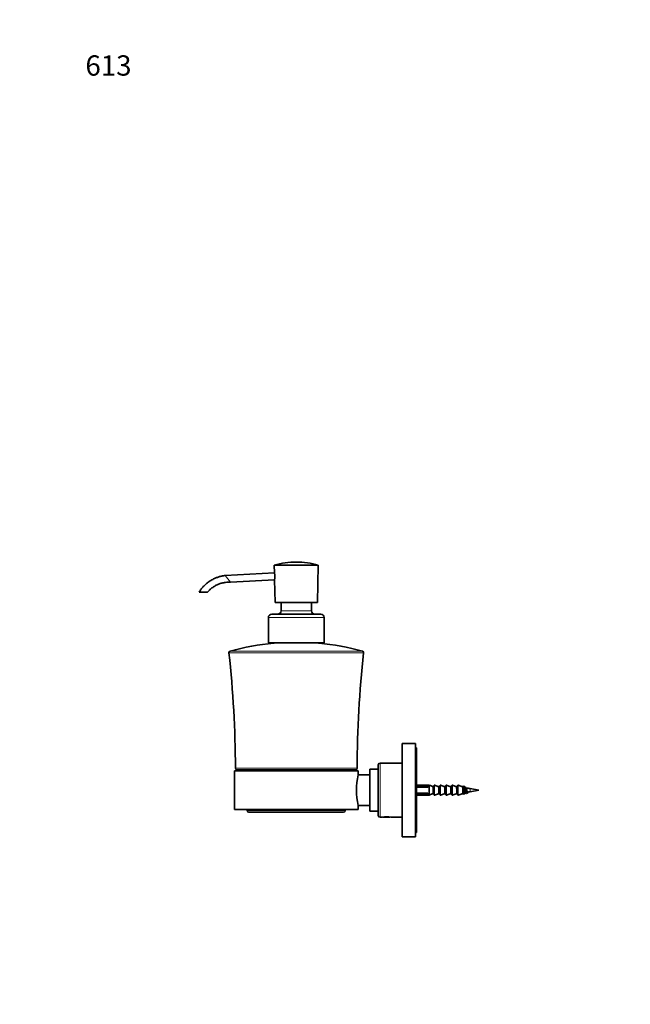
# Model space of a CAD drawing. Units: millimetres. Extents: x 0 to 754, y 0 to 1164.
# Drawn here: x 0 to 361, y 582 to 1164 of the extents above; entities that cross this region are included whole.
import ezdxf
from ezdxf import colors
from ezdxf.entities.mleader import LeaderData, LeaderLine
from ezdxf.math import Vec2, Vec3

# ---------------------------------------------------------------- set-up
doc = ezdxf.new("R2010")
doc.units = ezdxf.units.MM
doc.layers.add('DV4_Défaut', color=7, linetype='Continuous')
doc.layers.add('Défaut', color=7, linetype='Continuous')

# ---------------------------------------------------------------- blocks, each defined once
blk = doc.blocks.new('_DOT')
at = {"color": 0}
blk.add_line((0, 0), (-1, 0), dxfattribs=at)
at = {"color": 0, "const_width": 0.333}
blk.add_lwpolyline([(-0.1665, 0, 1), (0.1665, 0, 1)], format="xyb", close=True, dxfattribs=at)
blk = doc.blocks.new('SE3')
at = {"layer": 'DV4_Défaut', "color": 7, "linetype": 'Continuous', "lineweight": 35}
for p, q in [((176.5, 841.63), (150.5, 841.63)), ((150.5, 841.63), (150.6, 837.01)), ((176, 819.63), (176.5, 841.63)), ((150.6, 837.01), (121.52, 835.53)), ((124.64, 831.63), (150.7, 832.95)), ((150.69, 832.96), (151, 819.63)), ((111, 825.63), (106, 825.63)), ((176, 819.63), (151, 819.63)), ((154.5, 819.63), (154.5, 814.63)), ((172.5, 814.63), (172.5, 819.63)), ((147, 810.63), (147, 795.63)), ((178, 812.63), (149, 812.63)), ((180, 795.63), (180, 810.63)), ((180, 795.63), (147, 795.63)), ((226, 681.13), (226, 736.13)), ((234, 736.13), (226, 736.13)), ((234, 681.13), (234, 736.13)), ((234.5, 733.63), (234, 733.63)), ((234.5, 683.63), (234.5, 733.63)), ((212, 723.63), (212, 693.63)), ((226, 724.63), (213, 724.63)), ((200, 720.13), (127, 720.13)), ((127, 720.13), (127, 697.13)), ((198.5, 720.63), (128.5, 720.63)), ((200, 717.63), (200, 720.13)), ((207, 717.63), (200, 717.63)), ((207, 696.23), (207, 721.03)), ((212, 721.03), (207, 721.03)), ((241.75, 711.63), (234.5, 711.63)), ((241.23, 711), (234.5, 711)), ((241.23, 710.47), (234.5, 710.47)), ((241.23, 710.47), (241.23, 711)), ((241.43, 710.8), (241.23, 711)), ((241.43, 710.8), (241.43, 710.7)), ((241.75, 711.63), (241.75, 711.62)), ((242, 711.62), (241.75, 711.62)), ((242, 711.62), (242, 705.64)), ((244.16, 710.73), (244.24, 710.72)), ((244.8, 710.72), (244.24, 710.72)), ((245, 705.92), (245, 711.34)), ((247.67, 710.73), (247.73, 710.72)), ((248.3, 710.72), (247.73, 710.72)), ((248.5, 705.92), (248.5, 711.34)), ((251.17, 710.73), (251.23, 710.72)), ((251.8, 710.72), (251.23, 710.72)), ((252, 705.92), (252, 711.34)), ((254.67, 710.73), (254.73, 710.72)), ((255.3, 710.72), (254.73, 710.72)), ((255.5, 705.92), (255.5, 711.34)), ((258.17, 710.73), (258.23, 710.72)), ((258.8, 710.72), (258.23, 710.72)), ((259, 705.92), (259, 711.34)), ((261.67, 710.73), (261.73, 710.72)), ((262.3, 710.72), (261.73, 710.72)), ((262.49, 706.4), (262.49, 710.86)), ((241.23, 706.79), (234.5, 706.79)), ((241.23, 706.26), (234.5, 706.26)), ((234.5, 705.63), (241.75, 705.63)), ((241.23, 706.26), (241.23, 706.79)), ((241.23, 706.26), (241.43, 706.46)), ((241.43, 706.56), (241.43, 706.46)), ((242, 705.64), (241.75, 705.64)), ((241.75, 705.64), (241.75, 705.63)), ((244.24, 706.55), (244.16, 706.53)), ((244.8, 706.55), (244.24, 706.55)), ((247.73, 706.55), (247.67, 706.54)), ((248.3, 706.55), (247.73, 706.55)), ((251.23, 706.55), (251.17, 706.54)), ((251.8, 706.55), (251.23, 706.55)), ((254.73, 706.55), (254.67, 706.54)), ((255.3, 706.55), (254.73, 706.55)), ((258.23, 706.55), (258.17, 706.54)), ((258.8, 706.55), (258.23, 706.55)), ((261.73, 706.55), (261.67, 706.54)), ((262.3, 706.55), (261.73, 706.55)), ((271.5, 708.63), (266.23, 709.59)), ((266.23, 707.68), (271.5, 708.63)), ((200, 697.13), (200, 699.63)), ((200, 699.63), (207, 699.63)), ((200, 697.13), (127, 697.13)), ((134.5, 697.13), (134.5, 696.63)), ((191.5, 695.63), (135.5, 695.63)), ((192.5, 696.63), (192.5, 697.13)), ((207, 696.23), (212, 696.23)), ((214.92, 692.7), (215, 692.63)), ((219, 692.63), (219.07, 692.7)), ((213, 692.63), (214.43, 692.63)), ((215, 692.63), (219, 692.63)), ((219.56, 692.63), (226, 692.63)), ((226, 681.13), (234, 681.13)), ((234, 683.63), (234.5, 683.63))]:
    blk.add_line(p, q, dxfattribs=at)
at = {"layer": 'DV4_Défaut', "color": 7, "linetype": 'Continuous', "lineweight": 18}
for p, q in [((124.64, 831.63), (121.52, 835.53)), ((180, 810.63), (147, 810.63)), ((172.5, 814.63), (154.5, 814.63)), ((176.9, 795.55), (150.09, 795.55)), ((203.32, 789.78), (123.67, 789.78)), ((202.59, 790.86), (124.4, 790.86)), ((213, 692.63), (213, 724.63)), ((199.5, 721.63), (127.5, 721.63)), ((244.16, 706.53), (244.16, 710.73)), ((244.24, 710.72), (244.24, 706.55)), ((244.8, 706.55), (244.8, 710.72)), ((245.26, 711.53), (245.26, 705.73)), ((247.67, 706.54), (247.67, 710.73)), ((247.73, 710.72), (247.73, 706.55)), ((248.3, 706.55), (248.3, 710.72)), ((248.76, 711.53), (248.76, 705.73)), ((251.17, 706.54), (251.17, 710.73)), ((251.23, 710.72), (251.23, 706.55)), ((251.8, 706.55), (251.8, 710.72)), ((252.26, 711.53), (252.26, 705.73)), ((254.67, 706.54), (254.67, 710.73)), ((254.73, 710.72), (254.73, 706.55)), ((255.3, 706.55), (255.3, 710.72)), ((255.76, 711.53), (255.76, 705.73)), ((258.17, 706.54), (258.17, 710.73)), ((258.23, 710.72), (258.23, 706.55)), ((258.8, 706.55), (258.8, 710.72)), ((259.26, 711.53), (259.26, 705.73)), ((261.67, 706.54), (261.67, 710.73)), ((261.73, 710.72), (261.73, 706.55)), ((262.3, 706.55), (262.3, 710.72)), ((262.86, 710.89), (262.86, 706.37)), ((266.23, 707.68), (266.23, 709.59)), ((192.5, 696.63), (134.5, 696.63))]:
    blk.add_line(p, q, dxfattribs=at)
at = {"layer": 'DV4_Défaut', "color": 7, "linetype": 'Continuous', "lineweight": 35}
for centre, radius, start, end in [((163.91, 794.19), 49.31, 90.47945, 105.78514), ((163.08, 794.19), 49.31, 74.21486, 89.52055), ((142.38, 834.79), 8.52, 347.515, 15.08891), ((149, 810.63), 2, 90, 180), ((152.5, 814.63), 2, 270, 0), ((174.5, 814.63), 2, 180, 270), ((178, 810.63), 2, 0, 90), ((164.32, 644.9), 151.32, 95.39541, 105.29498), ((150, 796.54), 1, 275.39541, 294.11178), ((177, 796.54), 1, 245.88822, 264.60459), ((162.67, 644.9), 151.32, 74.70502, 84.60459), ((124.67, 789.89), 1, 105.29498, 186.32962), ((-499.75, 720.63), 627.25, 0.0912, 6.32962), ((826.75, 720.63), 627.25, 173.67038, 179.9088), ((202.33, 789.89), 1, 353.67038, 74.70502), ((213, 723.63), 1, 90, 180), ((128.5, 721.63), 1, 180.0912, 270), ((131.11, 718.01), 2.62, 90, 126.01058), ((195.88, 718.01), 2.62, 53.98942, 90), ((198.5, 721.63), 1, 270, 359.9088), ((244.06, 708.63), 44.97, 168.455, 191.545), ((243.6, 708.63), 3, 136.33711, 142.19309), ((564.93, 1254.56), 622.16, 240.95923, 241.03944), ((243.6, 708.63), 3, 217.80691, 223.66289), ((-43.26, 152.92), 633.29, 60.96815, 61.04693), ((259.08, 670.21), 40.02, 79.70721, 83.11653), ((527.94, 231.44), 543.51, 118.94198, 119.03375), ((259.08, 747.05), 40.02, 278.32341, 280.29279), ((135.5, 696.63), 1, 180, 270), ((191.5, 696.63), 1, 270, 0), ((213, 693.63), 1, 180, 270), ((217, 677.82), 15.03, 80.16652, 99.83349)]:
    blk.add_arc(centre, radius, start, end, dxfattribs=at)
for points, knots in [([(121.52, 835.53), (121.3, 835.5), (120.96, 835.46), (120.28, 835.35), (119.21, 835.14), (117.71, 834.74), (115.93, 834.1), (114.01, 833.21), (111.95, 831.96), (110.07, 830.49), (108.48, 828.94), (107.14, 827.36), (106.42, 826.29), (106, 825.63)], [0, 0, 0, 0, 0.031651, 0.057793, 0.107257, 0.204446, 0.300842, 0.406308, 0.537144, 0.679682, 0.78125, 0.888022, 1, 1, 1, 1]), ([(111, 825.63), (111.52, 826.21), (112.41, 827.17), (114.07, 828.49), (115.77, 829.56), (117.61, 830.43), (119.55, 831.08), (121.49, 831.48), (122.98, 831.62), (124.02, 831.64), (124.43, 831.63), (124.64, 831.63)], [0, 0, 0, 0, 0.138657, 0.273412, 0.404266, 0.531218, 0.668755, 0.801397, 0.914088, 0.962487, 1, 1, 1, 1]), ([(244.16, 710.73), (243.95, 710.82), (243.74, 710.9), (243.54, 710.99), (243.02, 711.2), (242.51, 711.41), (242, 711.62)], [0, 0, 0, 0, 0.288367, 0.288367, 0.288367, 1, 1, 1, 1]), ([(244.8, 710.72), (244.85, 710.72), (244.9, 710.74), (244.97, 710.81), (245, 710.86), (245, 710.92)], [0, 0, 0, 0, 0.5, 0.5, 1, 1, 1, 1]), ([(245, 711.34), (245, 711.41), (245.03, 711.47), (245.13, 711.54), (245.2, 711.55), (245.26, 711.53)], [0, 0, 0, 0, 0.5, 0.5, 1, 1, 1, 1]), ([(247.67, 710.73), (247.52, 710.78), (247.38, 710.82), (247.23, 710.87), (246.57, 711.09), (245.92, 711.31), (245.26, 711.53)], [0, 0, 0, 0, 0.180889, 0.180889, 0.180889, 1, 1, 1, 1]), ([(248.3, 710.72), (248.35, 710.72), (248.4, 710.74), (248.47, 710.81), (248.5, 710.86), (248.5, 710.92)], [0, 0, 0, 0, 0.5, 0.5, 1, 1, 1, 1]), ([(248.5, 711.34), (248.5, 711.41), (248.53, 711.47), (248.63, 711.54), (248.7, 711.55), (248.76, 711.53)], [0, 0, 0, 0, 0.5, 0.5, 1, 1, 1, 1]), ([(251.17, 710.73), (251.02, 710.78), (250.88, 710.82), (250.73, 710.87), (250.07, 711.09), (249.42, 711.31), (248.76, 711.53)], [0, 0, 0, 0, 0.180889, 0.180889, 0.180889, 1, 1, 1, 1]), ([(251.8, 710.72), (251.85, 710.72), (251.9, 710.74), (251.97, 710.81), (252, 710.86), (252, 710.92)], [0, 0, 0, 0, 0.5, 0.5, 1, 1, 1, 1]), ([(252, 711.34), (252, 711.41), (252.03, 711.47), (252.13, 711.54), (252.2, 711.55), (252.26, 711.53)], [0, 0, 0, 0, 0.5, 0.5, 1, 1, 1, 1]), ([(254.67, 710.73), (254.52, 710.78), (254.38, 710.82), (254.23, 710.87), (253.57, 711.09), (252.92, 711.31), (252.26, 711.53)], [0, 0, 0, 0, 0.180889, 0.180889, 0.180889, 1, 1, 1, 1]), ([(255.3, 710.72), (255.35, 710.72), (255.4, 710.74), (255.47, 710.81), (255.5, 710.86), (255.5, 710.92)], [0, 0, 0, 0, 0.5, 0.5, 1, 1, 1, 1]), ([(255.5, 711.34), (255.5, 711.41), (255.53, 711.47), (255.63, 711.54), (255.7, 711.55), (255.76, 711.53)], [0, 0, 0, 0, 0.5, 0.5, 1, 1, 1, 1]), ([(258.17, 710.73), (258.02, 710.78), (257.88, 710.82), (257.73, 710.87), (257.07, 711.09), (256.42, 711.31), (255.76, 711.53)], [0, 0, 0, 0, 0.180889, 0.180889, 0.180889, 1, 1, 1, 1]), ([(257.92, 710.62), (257.98, 710.58), (258.05, 710.45), (258.22, 709.97), (258.31, 709.55), (258.5, 708.63), (258.59, 708.13), (258.78, 707.29), (258.87, 706.95), (258.98, 706.76), (258.99, 706.74), (259, 706.73)], [0, 0, 0, 0, 0.191588, 0.191588, 0.452519, 0.452519, 0.71345, 0.71345, 0.974381, 0.974381, 1, 1, 1, 1]), ([(258.8, 710.72), (258.85, 710.72), (258.9, 710.74), (258.97, 710.81), (259, 710.86), (259, 710.92)], [0, 0, 0, 0, 0.5, 0.5, 1, 1, 1, 1]), ([(259, 711.34), (259, 711.41), (259.03, 711.47), (259.13, 711.54), (259.2, 711.55), (259.26, 711.53)], [0, 0, 0, 0, 0.5, 0.5, 1, 1, 1, 1]), ([(261.67, 710.73), (261.52, 710.78), (261.38, 710.82), (261.23, 710.87), (260.57, 711.09), (259.92, 711.31), (259.26, 711.53)], [0, 0, 0, 0, 0.180889, 0.180889, 0.180889, 1, 1, 1, 1]), ([(262.3, 710.72), (262.34, 710.72), (262.38, 710.73), (262.45, 710.78), (262.48, 710.82), (262.49, 710.86)], [0, 0, 0, 0, 0.5, 0.5, 1, 1, 1, 1]), ([(262.49, 710.86), (262.5, 710.9), (262.52, 710.93), (262.58, 710.98), (262.62, 711), (262.7, 711.01), (262.74, 711), (262.81, 710.96), (262.84, 710.93), (262.86, 710.89)], [0, 0, 0, 0, 0.25, 0.25, 0.5, 0.5, 0.75, 0.75, 1, 1, 1, 1]), ([(262.91, 710.62), (262.92, 710.62), (262.92, 710.62), (263.01, 710.56), (263.11, 710.33), (263.29, 709.64), (263.39, 709.17), (263.58, 708.23), (263.67, 707.75), (263.86, 707.01), (263.95, 706.75), (264.06, 706.66), (264.07, 706.65), (264.08, 706.64)], [0, 0, 0, 0, 0.003251, 0.003251, 0.24559, 0.24559, 0.487929, 0.487929, 0.730268, 0.730268, 0.972607, 0.972607, 1, 1, 1, 1]), ([(263.68, 710.2), (263.77, 710.15), (263.86, 709.97), (264.04, 709.43), (264.14, 709.06), (264.33, 708.31), (264.42, 707.94), (264.61, 707.35), (264.7, 707.15), (264.89, 707.01), (264.98, 707.07), (265.11, 707.33), (265.15, 707.42), (265.19, 707.52)], [0, 0, 0, 0, 0.181881, 0.181881, 0.368729, 0.368729, 0.555577, 0.555577, 0.742425, 0.742425, 0.929273, 0.929273, 1, 1, 1, 1]), ([(244.16, 706.53), (244.04, 706.48), (243.92, 706.43), (243.8, 706.38), (243.2, 706.14), (242.6, 705.89), (242, 705.64)], [0, 0, 0, 0, 0.166248, 0.166248, 0.166248, 1, 1, 1, 1]), ([(245, 706.34), (245, 706.4), (244.97, 706.45), (244.9, 706.52), (244.85, 706.55), (244.8, 706.55)], [0, 0, 0, 0, 0.5, 0.5, 1, 1, 1, 1]), ([(245.26, 705.73), (245.2, 705.71), (245.13, 705.72), (245.03, 705.79), (245, 705.86), (245, 705.92)], [0, 0, 0, 0, 0.5, 0.5, 1, 1, 1, 1]), ([(247.67, 706.54), (247.6, 706.51), (247.53, 706.49), (247.46, 706.47), (246.72, 706.22), (245.99, 705.97), (245.26, 705.73)], [0, 0, 0, 0, 0.086886, 0.086886, 0.086886, 1, 1, 1, 1]), ([(248.5, 706.34), (248.5, 706.4), (248.47, 706.45), (248.4, 706.52), (248.35, 706.55), (248.3, 706.55)], [0, 0, 0, 0, 0.5, 0.5, 1, 1, 1, 1]), ([(248.76, 705.73), (248.7, 705.71), (248.63, 705.72), (248.53, 705.79), (248.5, 705.86), (248.5, 705.92)], [0, 0, 0, 0, 0.5, 0.5, 1, 1, 1, 1]), ([(251.17, 706.54), (251.1, 706.51), (251.03, 706.49), (250.96, 706.47), (250.22, 706.22), (249.49, 705.97), (248.76, 705.73)], [0, 0, 0, 0, 0.086886, 0.086886, 0.086886, 1, 1, 1, 1]), ([(252, 706.34), (252, 706.4), (251.97, 706.45), (251.9, 706.52), (251.85, 706.55), (251.8, 706.55)], [0, 0, 0, 0, 0.5, 0.5, 1, 1, 1, 1]), ([(252.26, 705.73), (252.2, 705.71), (252.13, 705.72), (252.03, 705.79), (252, 705.86), (252, 705.92)], [0, 0, 0, 0, 0.5, 0.5, 1, 1, 1, 1]), ([(254.67, 706.54), (254.6, 706.51), (254.53, 706.49), (254.46, 706.47), (253.72, 706.22), (252.99, 705.97), (252.26, 705.73)], [0, 0, 0, 0, 0.086886, 0.086886, 0.086886, 1, 1, 1, 1]), ([(255.5, 706.34), (255.5, 706.4), (255.47, 706.45), (255.4, 706.52), (255.35, 706.55), (255.3, 706.55)], [0, 0, 0, 0, 0.5, 0.5, 1, 1, 1, 1]), ([(255.76, 705.73), (255.7, 705.71), (255.63, 705.72), (255.53, 705.79), (255.5, 705.86), (255.5, 705.92)], [0, 0, 0, 0, 0.5, 0.5, 1, 1, 1, 1]), ([(258.17, 706.54), (258.1, 706.51), (258.03, 706.49), (257.96, 706.47), (257.22, 706.22), (256.49, 705.97), (255.76, 705.73)], [0, 0, 0, 0, 0.086886, 0.086886, 0.086886, 1, 1, 1, 1]), ([(259, 706.34), (259, 706.4), (258.97, 706.45), (258.9, 706.52), (258.85, 706.55), (258.8, 706.55)], [0, 0, 0, 0, 0.5, 0.5, 1, 1, 1, 1]), ([(259.26, 705.73), (259.2, 705.71), (259.13, 705.72), (259.03, 705.79), (259, 705.86), (259, 705.92)], [0, 0, 0, 0, 0.5, 0.5, 1, 1, 1, 1]), ([(261.67, 706.54), (261.6, 706.51), (261.53, 706.49), (261.46, 706.47), (260.72, 706.22), (259.99, 705.97), (259.26, 705.73)], [0, 0, 0, 0, 0.086886, 0.086886, 0.086886, 1, 1, 1, 1]), ([(262.49, 706.4), (262.48, 706.44), (262.45, 706.48), (262.38, 706.53), (262.34, 706.55), (262.3, 706.55)], [0, 0, 0, 0, 0.5, 0.5, 1, 1, 1, 1]), ([(262.86, 706.37), (262.84, 706.33), (262.81, 706.3), (262.74, 706.26), (262.7, 706.26), (262.62, 706.26), (262.58, 706.28), (262.52, 706.33), (262.5, 706.36), (262.49, 706.4)], [0, 0, 0, 0, 0.25, 0.25, 0.5, 0.5, 0.75, 0.75, 1, 1, 1, 1]), ([(264.87, 707.45), (264.85, 707.45), (264.83, 707.45), (264.81, 707.46), (264.76, 707.48), (264.71, 707.52), (264.67, 707.58), (264.62, 707.64), (264.57, 707.73), (264.53, 707.83), (264.48, 707.94), (264.44, 708.06), (264.39, 708.19), (264.34, 708.32), (264.3, 708.47), (264.25, 708.62), (264.25, 708.63), (264.24, 708.64), (264.24, 708.65)], [0, 0, 0, 0, 0.102048, 0.102048, 0.102048, 0.317681, 0.317681, 0.317681, 0.536264, 0.536264, 0.536264, 0.757827, 0.757827, 0.757827, 0.982207, 0.982207, 0.982207, 1, 1, 1, 1])]:
    blk.add_open_spline(points, degree=3, knots=knots, dxfattribs=at)
for points in [[(262.86, 710.89), (262.91, 710.78), (262.97, 710.67), (263.02, 710.56)], [(263.33, 707.32), (263.17, 707), (263.02, 706.69), (262.86, 706.37)], [(263.32, 707.07), (263.33, 707.06), (263.34, 707.06), (263.35, 707.05)], [(264.14, 706.63), (264.15, 706.64), (264.16, 706.64), (264.17, 706.64)]]:
    blk.add_open_spline(points, degree=3, dxfattribs=at)

msp = doc.modelspace()

# ---------------------------------------------------------------- block references
at = {"layer": 'Défaut'}
msp.add_blockref('SE3', (0, 0), dxfattribs=at)

# ---------------------------------------------------------------- leaders
at = {"layer": 'Défaut', "color": 7, "linetype": 'Continuous', "lineweight": 18}
ml = msp.add_multileader_mtext('Standard', dxfattribs=at)
ml.set_content('{\\pxsm0.9;\\fSolid Edge ISO|b1||i0||c0|p34;\\W1.;27/10/2016\\P}', color=256)
ml.set_leader_properties()
ml.set_arrow_properties(name='DOT')
ml.build(insert=Vec2(0, 0))
ml.multileader.update_dxf_attribs({"leader_type": 0, "dogleg_length": 0, "arrow_head_size": 12})
ctx = ml.context
ctx.base_point, ctx.char_height, ctx.arrow_head_size, ctx.landing_gap_size = Vec3(656.6, 1156.97), 12, 12, 4.2
notes = []
notes.append((ctx, [(0, (0, 0, 0), (0, 0), (1, 0), 1, [])]))
ctx.mtext.insert = Vec3(658.6, 1163.09)
ml = msp.add_multileader_mtext('Standard', dxfattribs=at)
ml.set_content('{\\pxsm0.9;\\fArial|b1||i0||c0|p34;\\W1.;613\\P}', color=256)
ml.set_leader_properties()
ml.set_arrow_properties(name='DOT')
ml.build(insert=Vec2(0, 0))
ml.multileader.update_dxf_attribs({"leader_type": 0, "dogleg_length": 0, "arrow_head_size": 12})
ctx = ml.context
ctx.base_point, ctx.char_height, ctx.arrow_head_size, ctx.landing_gap_size = Vec3(36.85, 1136.92), 12, 12, 4.2
notes.append((ctx, [(0, (0, 0, 0), (0, 0), (1, 0), 1, [])]))
ctx.mtext.insert = Vec3(38.85, 1143.02)
for ctx, leaders in notes:
    for number, flags, end, landing, length, lines in leaders:
        leader = LeaderData()
        leader.index, (leader.has_last_leader_line, leader.has_dogleg_vector, leader.attachment_direction) = number, flags
        leader.last_leader_point, leader.dogleg_vector, leader.dogleg_length = Vec3(end), Vec3(landing), length
        for number, points, colour, breaks in lines:
            line = LeaderLine()
            line.index, line.vertices, line.color, line.breaks = number, Vec3.list(points), colors.encode_raw_color(colour), breaks
            leader.lines.append(line)
        ctx.leaders.append(leader)

doc.saveas('drawing.dxf')
